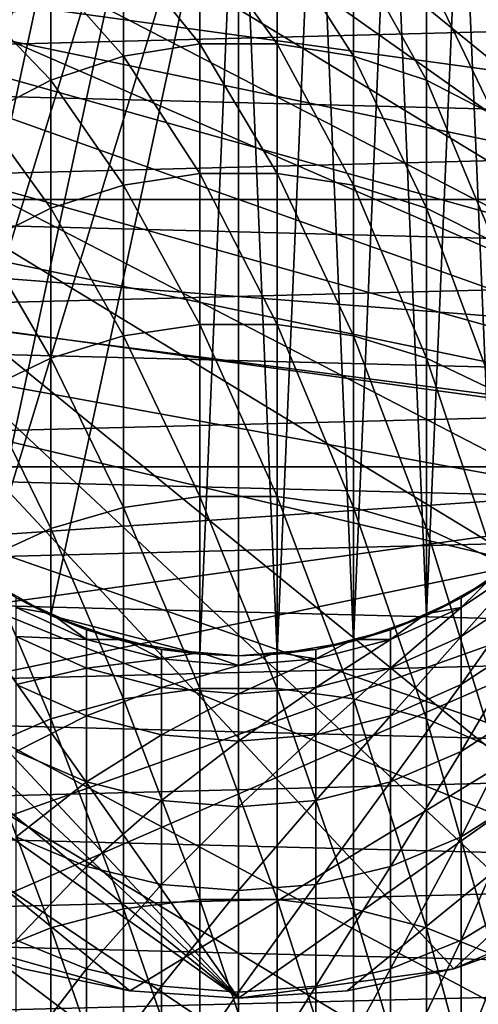
# Model space of a CAD drawing. Extents: x -187 to 187, y -176 to 30.
# Drawn here: x -5 to 5, y -18 to 4 of the extents above; entities that cross this region are included whole.
import ezdxf

# ---------------------------------------------------------------- set-up
doc = ezdxf.new("R2010")
doc.units = 0
for name, color, linetype in [('L1', 7, 'CONTINUOUS'), ('L6', 7, 'CONTINUOUS'), ('L9', 7, 'CONTINUOUS')]:
    doc.layers.add(name, color=color, linetype=linetype)

msp = doc.modelspace()

# ---------------------------------------------------------------- linework, layer by layer
at = {"layer": 'L1', "color": 254}
for points in [[(-5.599748, -8.285097, 79), (-1.690008, 9.856159, 79), (0, 10, 79)], [(-5.599748, -8.285097, 79), (0, 10, 79), (-4.119013, -9.112285, 79)], [(-4.119013, -9.112285, 79), (0, 10, 79), (-0.848059, -9.963975, 79)], [(0, 10, 79), (0, -10, 79), (-0.848059, -9.963975, 79)], [(1.690008, 9.856159, 79), (0.848059, -9.963975, 79), (0, 10, 79)], [(0, 10, 79), (0.848059, -9.963975, 79), (0, -10, 79)], [(-6.919389, -7.219561, 79), (-3.331398, 9.428774, 79), (-1.690008, 9.856159, 79)], [(-6.919389, -7.219561, 79), (-1.690008, 9.856159, 79), (-5.599748, -8.285097, 79)], [(1.690008, 9.856159, 79), (2.519781, -9.677329, 79), (0.848059, -9.963975, 79)], [(3.331398, 9.428774, 79), (2.519781, -9.677329, 79), (1.690008, 9.856159, 79)], [(-8.039971, -5.946332, 79), (-4.876949, 8.730141, 79), (-3.331398, 9.428774, 79)], [(-8.039971, -5.946332, 79), (-3.331398, 9.428774, 79), (-6.919389, -7.219561, 79)], [(3.331398, 9.428774, 79), (4.119013, -9.112285, 79), (2.519781, -9.677329, 79)], [(4.876949, 8.730141, 79), (4.119013, -9.112285, 79), (3.331398, 9.428774, 79)], [(4.876949, 8.730141, 79), (5.599748, -8.285097, 79), (4.119013, -9.112285, 79)], [(6.2822, 7.780358, 79), (5.599748, -8.285097, 79), (4.876949, 8.730141, 79)], [(-0.848059, 3.406924, 226.1992), (-0.848059, 5.749317, 219.5979), (-2.519781, 5.475737, 219.5124)], [(-0.848059, 3.406924, 226.1992), (0.848059, 3.406924, 226.1992), (-0.848059, 5.749317, 219.5979)], [(0.848059, 3.406924, 226.1992), (0.848059, 5.749317, 219.5979), (-0.848059, 5.749317, 219.5979)], [(0.848059, 3.406924, 226.1992), (2.519781, 3.140606, 226.0932), (0.848059, 5.749317, 219.5979)], [(2.519781, 3.140606, 226.0932), (2.519781, 5.475737, 219.5124), (0.848059, 5.749317, 219.5979)], [(-2.519781, 3.140606, 226.0932), (-2.519781, 5.475737, 219.5124), (-4.119013, 4.936448, 219.3437)], [(-2.519781, 3.140606, 226.0932), (-0.848059, 3.406924, 226.1992), (-2.519781, 5.475737, 219.5124)], [(2.519781, 3.140606, 226.0932), (4.119013, 2.615631, 225.8842), (2.519781, 5.475737, 219.5124)], [(4.119013, 2.615631, 225.8842), (4.119013, 4.936448, 219.3437), (2.519781, 5.475737, 219.5124)], [(-4.119013, 2.615631, 225.8842), (-4.119013, 4.936448, 219.3437), (-5.599748, 4.146964, 219.0968)], [(-4.119013, 2.615631, 225.8842), (-2.519781, 3.140606, 226.0932), (-4.119013, 4.936448, 219.3437)], [(4.119013, 2.615631, 225.8842), (5.599748, 1.847103, 225.5783), (4.119013, 4.936448, 219.3437)], [(5.599748, 1.847103, 225.5783), (5.599748, 4.146964, 219.0968), (4.119013, 4.936448, 219.3437)], [(-5.599748, 1.847103, 225.5783), (-4.119013, 2.615631, 225.8842), (-5.599748, 4.146964, 219.0968)], [(-0.848059, 0.571531, 232.6043), (-0.848059, 3.406924, 226.1992), (-2.519781, 3.140606, 226.0932)], [(-0.848059, 0.571531, 232.6043), (0.848059, 0.571531, 232.6043), (-0.848059, 3.406924, 226.1992)], [(0.848059, 0.571531, 232.6043), (0.848059, 3.406924, 226.1992), (-0.848059, 3.406924, 226.1992)], [(0.848059, 0.571531, 232.6043), (2.519781, 0.314002, 232.4784), (0.848059, 3.406924, 226.1992)], [(2.519781, 0.314002, 232.4784), (2.519781, 3.140606, 226.0932), (0.848059, 3.406924, 226.1992)], [(-2.519781, 0.314002, 232.4784), (-2.519781, 3.140606, 226.0932), (-4.119013, 2.615631, 225.8842)], [(-2.519781, 0.314002, 232.4784), (-0.848059, 0.571531, 232.6043), (-2.519781, 3.140606, 226.0932)], [(2.519781, 0.314002, 232.4784), (4.119013, -0.193645, 232.2303), (2.519781, 3.140606, 226.0932)], [(4.119013, -0.193645, 232.2303), (4.119013, 2.615631, 225.8842), (2.519781, 3.140606, 226.0932)], [(-4.119013, -0.193645, 232.2303), (-4.119013, 2.615631, 225.8842), (-5.599748, 1.847103, 225.5783)], [(-4.119013, -0.193645, 232.2303), (-2.519781, 0.314002, 232.4784), (-4.119013, 2.615631, 225.8842)], [(4.119013, -0.193645, 232.2303), (5.599748, -0.936808, 231.867), (4.119013, 2.615631, 225.8842)], [(5.599748, -0.936808, 231.867), (5.599748, 1.847103, 225.5783), (4.119013, 2.615631, 225.8842)], [(-5.599748, -0.936808, 231.867), (-4.119013, -0.193645, 232.2303), (-5.599748, 1.847103, 225.5783)], [(-0.848059, -2.740592, 238.7763), (-0.848059, 0.571531, 232.6043), (-2.519781, 0.314002, 232.4784)], [(-0.848059, -2.740592, 238.7763), (0.848059, -2.740592, 238.7763), (-0.848059, 0.571531, 232.6043)], [(0.848059, -2.740592, 238.7763), (0.848059, 0.571531, 232.6043), (-0.848059, 0.571531, 232.6043)], [(0.848059, -2.740592, 238.7763), (2.519781, -2.987852, 238.6313), (0.848059, 0.571531, 232.6043)], [(2.519781, -2.987852, 238.6313), (2.519781, 0.314002, 232.4784), (0.848059, 0.571531, 232.6043)], [(-2.519781, -2.987852, 238.6313), (-2.519781, 0.314002, 232.4784), (-4.119013, -0.193645, 232.2303)], [(-2.519781, -2.987852, 238.6313), (-0.848059, -2.740592, 238.7763), (-2.519781, 0.314002, 232.4784)], [(2.519781, -2.987852, 238.6313), (4.119013, -3.475259, 238.3454), (2.519781, 0.314002, 232.4784)], [(4.119013, -3.475259, 238.3454), (4.119013, -0.193645, 232.2303), (2.519781, 0.314002, 232.4784)], [(-4.119013, -3.475259, 238.3454), (-4.119013, -0.193645, 232.2303), (-5.599748, -0.936808, 231.867)], [(-4.119013, -3.475259, 238.3454), (-2.519781, -2.987852, 238.6313), (-4.119013, -0.193645, 232.2303)], [(4.119013, -3.475259, 238.3454), (5.599748, -4.188792, 237.927), (4.119013, -0.193645, 232.2303)], [(5.599748, -4.188792, 237.927), (5.599748, -0.936808, 231.867), (4.119013, -0.193645, 232.2303)], [(-5.599748, -4.188792, 237.927), (-4.119013, -3.475259, 238.3454), (-5.599748, -0.936808, 231.867)], [(-0.848059, -6.510435, 244.6799), (-0.848059, -2.740592, 238.7763), (-2.519781, -2.987852, 238.6313)], [(-0.848059, -6.510435, 244.6799), (0.848059, -6.510435, 244.6799), (-0.848059, -2.740592, 238.7763)], [(0.848059, -6.510435, 244.6799), (0.848059, -2.740592, 238.7763), (-0.848059, -2.740592, 238.7763)], [(0.848059, -6.510435, 244.6799), (2.519781, -6.746009, 244.5166), (0.848059, -2.740592, 238.7763)], [(2.519781, -6.746009, 244.5166), (2.519781, -2.987852, 238.6313), (0.848059, -2.740592, 238.7763)], [(-2.519781, -6.746009, 244.5166), (-2.519781, -2.987852, 238.6313), (-4.119013, -3.475259, 238.3454)], [(-2.519781, -6.746009, 244.5166), (-0.848059, -6.510435, 244.6799), (-2.519781, -2.987852, 238.6313)], [(2.519781, -6.746009, 244.5166), (4.119013, -7.210379, 244.1947), (2.519781, -2.987852, 238.6313)], [(4.119013, -7.210379, 244.1947), (4.119013, -3.475259, 238.3454), (2.519781, -2.987852, 238.6313)], [(-4.119013, -7.210379, 244.1947), (-4.119013, -3.475259, 238.3454), (-5.599748, -4.188792, 237.927)], [(-4.119013, -7.210379, 244.1947), (-2.519781, -6.746009, 244.5166), (-4.119013, -3.475259, 238.3454)], [(4.119013, -7.210379, 244.1947), (5.599748, -7.890186, 243.7234), (4.119013, -3.475259, 238.3454)], [(5.599748, -7.890186, 243.7234), (5.599748, -4.188792, 237.927), (4.119013, -3.475259, 238.3454)], [(-5.599748, -7.890186, 243.7234), (-4.119013, -7.210379, 244.1947), (-5.599748, -4.188792, 237.927)], [(-0.848059, -10.71637, 250.2812), (-0.848059, -6.510435, 244.6799), (-2.519781, -6.746009, 244.5166)], [(-0.848059, -10.71637, 250.2812), (0.848059, -10.71637, 250.2812), (-0.848059, -6.510435, 244.6799)], [(0.848059, -10.71637, 250.2812), (0.848059, -6.510435, 244.6799), (-0.848059, -6.510435, 244.6799)], [(0.848059, -10.71637, 250.2812), (2.519781, -10.9389, 250.1005), (0.848059, -6.510435, 244.6799)], [(2.519781, -10.9389, 250.1005), (2.519781, -6.746009, 244.5166), (0.848059, -6.510435, 244.6799)], [(-2.519781, -10.9389, 250.1005), (-2.519781, -6.746009, 244.5166), (-4.119013, -7.210379, 244.1947)], [(-2.519781, -10.9389, 250.1005), (-0.848059, -10.71637, 250.2812), (-2.519781, -6.746009, 244.5166)], [(2.519781, -10.9389, 250.1005), (4.119013, -11.37757, 249.7444), (2.519781, -6.746009, 244.5166)], [(4.119013, -11.37757, 249.7444), (4.119013, -7.210379, 244.1947), (2.519781, -6.746009, 244.5166)], [(-4.119013, -11.37757, 249.7444), (-4.119013, -7.210379, 244.1947), (-5.599748, -7.890186, 243.7234)], [(-4.119013, -11.37757, 249.7444), (-2.519781, -10.9389, 250.1005), (-4.119013, -7.210379, 244.1947)], [(4.119013, -11.37757, 249.7444), (5.599748, -12.01975, 249.223), (4.119013, -7.210379, 244.1947)], [(5.599748, -12.01975, 249.223), (5.599748, -7.890186, 243.7234), (4.119013, -7.210379, 244.1947)], [(-5.599748, -12.01975, 249.223), (-4.119013, -11.37757, 249.7444), (-5.599748, -7.890186, 243.7234)], [(6.2822, -8.636726, 203.2802), (4.876949, -9.575624, 203.1368), (6.2822, -7.994757, 197.6563)], [(4.876949, -9.575624, 203.1368), (4.876949, -8.941815, 197.5844), (6.2822, -7.994757, 197.6563)], [(6.2822, -7.994757, 197.6563), (4.876949, -8.941815, 197.5844), (5.579574, -8.255249, 192)], [(-4.119013, -9.112285, 79), (-4.876949, -8.730141, 192), (-5.599748, -8.285097, 79)], [(5.599748, -8.285097, 79), (4.876949, -8.730141, 192), (4.119013, -9.112285, 79)], [(4.876949, -8.941815, 197.5844), (4.876949, -8.730141, 192), (5.579574, -8.255249, 192)], [(5.599748, -8.285097, 79), (5.579574, -8.255249, 192), (4.876949, -8.730141, 192)], [(-4.876949, -8.941815, 197.5844), (-4.876949, -8.730141, 192), (-4.104174, -9.079458, 192)], [(-4.119013, -9.112285, 79), (-4.104174, -9.079458, 192), (-4.876949, -8.730141, 192)], [(4.876949, -8.941815, 197.5844), (4.104174, -9.079458, 192), (4.876949, -8.730141, 192)], [(4.119013, -9.112285, 79), (4.876949, -8.730141, 192), (4.104174, -9.079458, 192)], [(6.2822, -9.702579, 208.8393), (4.876949, -10.62793, 208.6252), (6.2822, -8.636726, 203.2802)], [(4.876949, -10.62793, 208.6252), (4.876949, -9.575624, 203.1368), (6.2822, -8.636726, 203.2802)], [(-4.104174, -9.079458, 192), (-3.331398, -9.638445, 197.5315), (-4.876949, -8.941815, 197.5844)], [(-4.876949, -8.941815, 197.5844), (-3.331398, -9.638445, 197.5315), (-4.876949, -9.575624, 203.1368)], [(4.876949, -9.575624, 203.1368), (3.331398, -10.26625, 203.0313), (4.876949, -8.941815, 197.5844)], [(3.331398, -10.26625, 203.0313), (3.331398, -9.638445, 197.5315), (4.876949, -8.941815, 197.5844)], [(4.876949, -8.941815, 197.5844), (3.331398, -9.638445, 197.5315), (4.104174, -9.079458, 192)], [(-4.119013, -9.112285, 79), (-3.331398, -9.428774, 192), (-4.104174, -9.079458, 192)], [(-2.519781, -9.677329, 79), (-3.331398, -9.428774, 192), (-4.119013, -9.112285, 79)], [(-4.119013, -9.112285, 79), (-0.848059, -9.963975, 79), (-2.519781, -9.677329, 79)], [(-4.104174, -9.079458, 192), (-3.331398, -9.428774, 192), (-3.331398, -9.638445, 197.5315)], [(4.119013, -9.112285, 79), (3.331398, -9.428774, 192), (2.519781, -9.677329, 79)], [(3.331398, -9.638445, 197.5315), (3.331398, -9.428774, 192), (4.104174, -9.079458, 192)], [(4.119013, -9.112285, 79), (4.104174, -9.079458, 192), (3.331398, -9.428774, 192)], [(-3.331398, -9.638445, 197.5315), (-3.331398, -9.428774, 192), (-2.510703, -9.642467, 192)], [(-2.519781, -9.677329, 79), (-2.510703, -9.642467, 192), (-3.331398, -9.428774, 192)], [(3.331398, -9.638445, 197.5315), (2.510703, -9.642467, 192), (3.331398, -9.428774, 192)], [(2.519781, -9.677329, 79), (3.331398, -9.428774, 192), (2.510703, -9.642467, 192)], [(-4.876949, -10.62793, 208.6252), (-4.876949, -9.575624, 203.1368), (-3.331398, -10.26625, 203.0313)], [(-3.331398, -10.26625, 203.0313), (-4.876949, -9.575624, 203.1368), (-3.331398, -9.638445, 197.5315)], [(-3.331398, -10.26625, 203.0313), (-3.331398, -9.638445, 197.5315), (-1.690008, -10.0646, 197.4992)], [(-3.331398, -9.638445, 197.5315), (-2.510703, -9.642467, 192), (-1.690008, -10.0646, 197.4992)], [(-2.519781, -9.677329, 79), (-1.690008, -9.856159, 192), (-2.510703, -9.642467, 192)], [(-0.848059, -9.963975, 79), (-1.690008, -9.856159, 192), (-2.519781, -9.677329, 79)], [(-1.690008, -10.0646, 197.4992), (-2.510703, -9.642467, 192), (-1.690008, -9.856159, 192)], [(2.519781, -9.677329, 79), (1.690008, -9.856159, 192), (0.848059, -9.963975, 79)], [(3.331398, -10.26625, 203.0313), (1.690008, -10.68874, 202.9668), (3.331398, -9.638445, 197.5315)], [(1.690008, -10.68874, 202.9668), (1.690008, -10.0646, 197.4992), (3.331398, -9.638445, 197.5315)], [(3.331398, -9.638445, 197.5315), (1.690008, -10.0646, 197.4992), (2.510703, -9.642467, 192)], [(1.690008, -10.0646, 197.4992), (1.690008, -9.856159, 192), (2.510703, -9.642467, 192)], [(2.519781, -9.677329, 79), (2.510703, -9.642467, 192), (1.690008, -9.856159, 192)], [(4.876949, -10.62793, 208.6252), (3.331398, -11.30859, 208.4678), (4.876949, -9.575624, 203.1368)], [(3.331398, -11.30859, 208.4678), (3.331398, -10.26625, 203.0313), (4.876949, -9.575624, 203.1368)], [(6.2822, -11.1862, 214.3017), (4.876949, -12.09269, 214.0182), (6.2822, -9.702579, 208.8393)], [(4.876949, -12.09269, 214.0182), (4.876949, -10.62793, 208.6252), (6.2822, -9.702579, 208.8393)], [(-1.690008, -10.0646, 197.4992), (-1.690008, -9.856159, 192), (-0.845004, -9.928079, 192)], [(-0.848059, -9.963975, 79), (-0.845004, -9.928079, 192), (-1.690008, -9.856159, 192)], [(1.690008, -10.0646, 197.4992), (0.845004, -9.928079, 192), (1.690008, -9.856159, 192)], [(0.848059, -9.963975, 79), (1.690008, -9.856159, 192), (0.845004, -9.928079, 192)], [(-1.690008, -10.68874, 202.9668), (-3.331398, -10.26625, 203.0313), (-1.690008, -10.0646, 197.4992)], [(0, -10.20803, 197.4883), (-1.690008, -10.0646, 197.4992), (-0.845004, -9.928079, 192)], [(-1.690008, -10.68874, 202.9668), (-1.690008, -10.0646, 197.4992), (0, -10.20803, 197.4883)], [(-0.848059, -9.963975, 79), (0, -10, 192), (-0.845004, -9.928079, 192)], [(0, -10, 79), (0, -10, 192), (-0.848059, -9.963975, 79)], [(0, -10.20803, 197.4883), (-0.845004, -9.928079, 192), (0, -10, 192)], [(0, -10.20803, 197.4883), (0, -10, 192), (0.845004, -9.928079, 192)], [(1.690008, -10.0646, 197.4992), (0, -10.20803, 197.4883), (0.845004, -9.928079, 192)], [(0.848059, -9.963975, 79), (0.845004, -9.928079, 192), (0, -10, 79)], [(0, -10, 79), (0.845004, -9.928079, 192), (0, -10, 192)], [(1.690008, -10.68874, 202.9668), (0, -10.83093, 202.9451), (1.690008, -10.0646, 197.4992)], [(0, -10.83093, 202.9451), (0, -10.20803, 197.4883), (1.690008, -10.0646, 197.4992)], [(-3.331398, -11.30859, 208.4678), (-4.876949, -10.62793, 208.6252), (-3.331398, -10.26625, 203.0313)], [(-3.331398, -11.30859, 208.4678), (-3.331398, -10.26625, 203.0313), (-1.690008, -10.68874, 202.9668)], [(0, -10.83093, 202.9451), (-1.690008, -10.68874, 202.9668), (0, -10.20803, 197.4883)], [(3.331398, -11.30859, 208.4678), (1.690008, -11.72498, 208.3714), (3.331398, -10.26625, 203.0313)], [(1.690008, -11.72498, 208.3714), (1.690008, -10.68874, 202.9668), (3.331398, -10.26625, 203.0313)], [(-4.876949, -12.09269, 214.0182), (-4.876949, -10.62793, 208.6252), (-3.331398, -11.30859, 208.4678)], [(-1.690008, -11.72498, 208.3714), (-3.331398, -11.30859, 208.4678), (-1.690008, -10.68874, 202.9668)], [(-0.848059, -15.33425, 255.548), (-0.848059, -10.71637, 250.2812), (-2.519781, -10.9389, 250.1005)], [(-1.690008, -11.72498, 208.3714), (-1.690008, -10.68874, 202.9668), (0, -10.83093, 202.9451)], [(-0.848059, -15.33425, 255.548), (0.848059, -15.33425, 255.548), (-0.848059, -10.71637, 250.2812)], [(0.848059, -15.33425, 255.548), (0.848059, -10.71637, 250.2812), (-0.848059, -10.71637, 250.2812)], [(1.690008, -11.72498, 208.3714), (0, -11.86512, 208.339), (1.690008, -10.68874, 202.9668)], [(0, -11.86512, 208.339), (0, -10.83093, 202.9451), (1.690008, -10.68874, 202.9668)], [(0.848059, -15.33425, 255.548), (2.519781, -15.54247, 255.351), (0.848059, -10.71637, 250.2812)], [(2.519781, -15.54247, 255.351), (2.519781, -10.9389, 250.1005), (0.848059, -10.71637, 250.2812)], [(4.876949, -12.09269, 214.0182), (3.331398, -12.75948, 213.8097), (4.876949, -10.62793, 208.6252)], [(3.331398, -12.75948, 213.8097), (3.331398, -11.30859, 208.4678), (4.876949, -10.62793, 208.6252)], [(-2.519781, -15.54247, 255.351), (-2.519781, -10.9389, 250.1005), (-4.119013, -11.37757, 249.7444)], [(-2.519781, -15.54247, 255.351), (-0.848059, -15.33425, 255.548), (-2.519781, -10.9389, 250.1005)], [(0, -11.86512, 208.339), (-1.690008, -11.72498, 208.3714), (0, -10.83093, 202.9451)], [(2.519781, -15.54247, 255.351), (4.119013, -15.95291, 254.9627), (2.519781, -10.9389, 250.1005)], [(4.119013, -15.95291, 254.9627), (4.119013, -11.37757, 249.7444), (2.519781, -10.9389, 250.1005)], [(6.2822, -13.07908, 219.6362), (4.876949, -13.96151, 219.2849), (6.2822, -11.1862, 214.3017)], [(4.876949, -13.96151, 219.2849), (4.876949, -12.09269, 214.0182), (6.2822, -11.1862, 214.3017)], [(-4.119013, -15.95291, 254.9627), (-4.119013, -11.37757, 249.7444), (-5.599748, -12.01975, 249.223)], [(-3.331398, -12.75948, 213.8097), (-4.876949, -12.09269, 214.0182), (-3.331398, -11.30859, 208.4678)], [(-4.119013, -15.95291, 254.9627), (-2.519781, -15.54247, 255.351), (-4.119013, -11.37757, 249.7444)], [(-3.331398, -12.75948, 213.8097), (-3.331398, -11.30859, 208.4678), (-1.690008, -11.72498, 208.3714)], [(3.331398, -12.75948, 213.8097), (1.690008, -13.16738, 213.6821), (3.331398, -11.30859, 208.4678)], [(1.690008, -13.16738, 213.6821), (1.690008, -11.72498, 208.3714), (3.331398, -11.30859, 208.4678)], [(4.119013, -15.95291, 254.9627), (5.599748, -16.55378, 254.3941), (4.119013, -11.37757, 249.7444)], [(5.599748, -16.55378, 254.3941), (5.599748, -12.01975, 249.223), (4.119013, -11.37757, 249.7444)], [(-1.690008, -13.16738, 213.6821), (-3.331398, -12.75948, 213.8097), (-1.690008, -11.72498, 208.3714)], [(-1.690008, -13.16738, 213.6821), (-1.690008, -11.72498, 208.3714), (0, -11.86512, 208.339)], [(1.690008, -13.16738, 213.6821), (0, -13.30467, 213.6392), (1.690008, -11.72498, 208.3714)], [(0, -13.30467, 213.6392), (0, -11.86512, 208.339), (1.690008, -11.72498, 208.3714)], [(-5.599748, -16.55378, 254.3941), (-4.119013, -15.95291, 254.9627), (-5.599748, -12.01975, 249.223)], [(0, -13.30467, 213.6392), (-1.690008, -13.16738, 213.6821), (0, -11.86512, 208.339)], [(-4.876949, -13.96151, 219.2849), (-4.876949, -12.09269, 214.0182), (-3.331398, -12.75948, 213.8097)], [(4.876949, -13.96151, 219.2849), (3.331398, -14.6106, 219.0265), (4.876949, -12.09269, 214.0182)], [(3.331398, -14.6106, 219.0265), (3.331398, -12.75948, 213.8097), (4.876949, -12.09269, 214.0182)], [(-3.331398, -14.6106, 219.0265), (-4.876949, -13.96151, 219.2849), (-3.331398, -12.75948, 213.8097)], [(-3.331398, -14.6106, 219.0265), (-3.331398, -12.75948, 213.8097), (-1.690008, -13.16738, 213.6821)], [(3.331398, -14.6106, 219.0265), (1.690008, -15.00767, 218.8684), (3.331398, -12.75948, 213.8097)], [(1.690008, -15.00767, 218.8684), (1.690008, -13.16738, 213.6821), (3.331398, -12.75948, 213.8097)], [(6.2822, -15.37034, 224.8121), (4.876949, -16.22365, 224.395), (6.2822, -13.07908, 219.6362)], [(4.876949, -16.22365, 224.395), (4.876949, -13.96151, 219.2849), (6.2822, -13.07908, 219.6362)], [(-1.690008, -15.00767, 218.8684), (-3.331398, -14.6106, 219.0265), (-1.690008, -13.16738, 213.6821)], [(-1.690008, -15.00767, 218.8684), (-1.690008, -13.16738, 213.6821), (0, -13.30467, 213.6392)], [(0, -15.14131, 218.8152), (-1.690008, -15.00767, 218.8684), (0, -13.30467, 213.6392)], [(1.690008, -15.00767, 218.8684), (0, -15.14131, 218.8152), (1.690008, -13.16738, 213.6821)], [(0, -15.14131, 218.8152), (0, -13.30467, 213.6392), (1.690008, -13.16738, 213.6821)], [(-4.876949, -16.22365, 224.395), (-4.876949, -13.96151, 219.2849), (-3.331398, -14.6106, 219.0265)], [(4.876949, -16.22365, 224.395), (3.331398, -16.85131, 224.0882), (4.876949, -13.96151, 219.2849)], [(3.331398, -16.85131, 224.0882), (3.331398, -14.6106, 219.0265), (4.876949, -13.96151, 219.2849)], [(-3.331398, -16.85131, 224.0882), (-4.876949, -16.22365, 224.395), (-3.331398, -14.6106, 219.0265)], [(-3.331398, -16.85131, 224.0882), (-3.331398, -14.6106, 219.0265), (-1.690008, -15.00767, 218.8684)], [(3.331398, -16.85131, 224.0882), (1.690008, -17.23528, 223.9005), (3.331398, -14.6106, 219.0265)], [(1.690008, -17.23528, 223.9005), (1.690008, -15.00767, 218.8684), (3.331398, -14.6106, 219.0265)], [(-1.690008, -17.23528, 223.9005), (-3.331398, -16.85131, 224.0882), (-1.690008, -15.00767, 218.8684)], [(-1.690008, -17.23528, 223.9005), (-1.690008, -15.00767, 218.8684), (0, -15.14131, 218.8152)], [(1.690008, -17.23528, 223.9005), (0, -17.36451, 223.8374), (1.690008, -15.00767, 218.8684)], [(0, -17.36451, 223.8374), (0, -15.14131, 218.8152), (1.690008, -15.00767, 218.8684)], [(0, -17.36451, 223.8374), (-1.690008, -17.23528, 223.9005), (0, -15.14131, 218.8152)], [(-0.848059, -20.33758, 260.4501), (-0.848059, -15.33425, 255.548), (-2.519781, -15.54247, 255.351)], [(-0.848059, -20.33758, 260.4501), (0.848059, -20.33758, 260.4501), (-0.848059, -15.33425, 255.548)], [(0.848059, -20.33758, 260.4501), (0.848059, -15.33425, 255.548), (-0.848059, -15.33425, 255.548)], [(0.848059, -20.33758, 260.4501), (2.519781, -20.53029, 260.2379), (0.848059, -15.33425, 255.548)], [(2.519781, -20.53029, 260.2379), (2.519781, -15.54247, 255.351), (0.848059, -15.33425, 255.548)], [(6.2822, -18.04685, 229.7997), (4.876949, -18.86613, 229.3192), (6.2822, -15.37034, 224.8121)], [(4.876949, -18.86613, 229.3192), (4.876949, -16.22365, 224.395), (6.2822, -15.37034, 224.8121)], [(-2.519781, -20.53029, 260.2379), (-2.519781, -15.54247, 255.351), (-4.119013, -15.95291, 254.9627)], [(-2.519781, -20.53029, 260.2379), (-0.848059, -20.33758, 260.4501), (-2.519781, -15.54247, 255.351)], [(2.519781, -20.53029, 260.2379), (4.119013, -20.91016, 259.8196), (2.519781, -15.54247, 255.351)], [(4.119013, -20.91016, 259.8196), (4.119013, -15.95291, 254.9627), (2.519781, -15.54247, 255.351)], [(-4.119013, -20.91016, 259.8196), (-4.119013, -15.95291, 254.9627), (-5.599748, -16.55378, 254.3941)], [(-4.119013, -20.91016, 259.8196), (-2.519781, -20.53029, 260.2379), (-4.119013, -15.95291, 254.9627)], [(4.119013, -20.91016, 259.8196), (5.599748, -21.46627, 259.2073), (4.119013, -15.95291, 254.9627)], [(5.599748, -21.46627, 259.2073), (5.599748, -16.55378, 254.3941), (4.119013, -15.95291, 254.9627)], [(-4.876949, -18.86613, 229.3192), (-4.876949, -16.22365, 224.395), (-3.331398, -16.85131, 224.0882)], [(4.876949, -18.86613, 229.3192), (3.331398, -19.46877, 228.9658), (4.876949, -16.22365, 224.395)], [(3.331398, -19.46877, 228.9658), (3.331398, -16.85131, 224.0882), (4.876949, -16.22365, 224.395)], [(-5.599748, -21.46627, 259.2073), (-4.119013, -20.91016, 259.8196), (-5.599748, -16.55378, 254.3941)], [(-3.331398, -19.46877, 228.9658), (-4.876949, -18.86613, 229.3192), (-3.331398, -16.85131, 224.0882)], [(-3.331398, -19.46877, 228.9658), (-3.331398, -16.85131, 224.0882), (-1.690008, -17.23528, 223.9005)], [(3.331398, -19.46877, 228.9658), (1.690008, -19.83744, 228.7496), (3.331398, -16.85131, 224.0882)], [(1.690008, -19.83744, 228.7496), (1.690008, -17.23528, 223.9005), (3.331398, -16.85131, 224.0882)], [(-1.690008, -19.83744, 228.7496), (-3.331398, -19.46877, 228.9658), (-1.690008, -17.23528, 223.9005)], [(-1.690008, -19.83744, 228.7496), (-1.690008, -17.23528, 223.9005), (0, -17.36451, 223.8374)], [(1.690008, -19.83744, 228.7496), (0, -19.96151, 228.6768), (1.690008, -17.23528, 223.9005)], [(0, -19.96151, 228.6768), (0, -17.36451, 223.8374), (1.690008, -17.23528, 223.9005)], [(0, -19.96151, 228.6768), (-1.690008, -19.83744, 228.7496), (0, -17.36451, 223.8374)]]:
    msp.add_3dface(points, dxfattribs=at)
at = {"layer": 'L6', "color": 7}
for points in [[(-9.092719, 14.95234, 9), (-4.721444, 16.85105, 9), (16.48957, -5.860393, 9)], [(17.13397, 3.56048, 9), (-4.721444, 16.85105, 9), (16.48957, 5.860393, 9)], [(17.4592, -1.194242, 9), (16.48957, -5.860393, 9), (-4.721444, 16.85105, 9)], [(17.4592, -1.194242, 9), (-4.721444, 16.85105, 9), (17.4592, 1.194242, 9)], [(17.4592, 1.194242, 9), (-4.721444, 16.85105, 9), (17.13397, 3.56048, 9)], [(-9.092719, 14.95234, 9), (16.48957, -5.860393, 9), (-11.04404, 13.57495, 9)], [(-11.04404, 13.57495, 9), (16.48957, -5.860393, 9), (-12.78963, 11.94468, 9)], [(16.48957, -5.860393, 9), (-14.29697, 10.09191, 9), (-12.78963, 11.94468, 9)], [(16.48957, -5.860393, 9), (-15.53799, 8.051138, 9), (-14.29697, 10.09191, 9)], [(-16.48957, 5.860393, 9), (-15.53799, 8.051138, 9), (16.48957, -5.860393, 9)], [(-17.4592, 1.194242, 9), (-16.48957, 5.860393, 9), (0, -17.5, 9)], [(-17.13397, 3.56048, 79), (16.48957, -5.860393, 79), (-16.48957, 5.860393, 79)], [(12.78963, -11.94468, 9), (9.092719, -14.95234, 9), (-16.48957, 5.860393, 9)], [(12.78963, -11.94468, 9), (-16.48957, 5.860393, 9), (14.29697, -10.09191, 9)], [(14.29697, -10.09191, 9), (-16.48957, 5.860393, 9), (16.48957, -5.860393, 9)], [(4.721444, -16.85105, 9), (0, -17.5, 9), (-16.48957, 5.860393, 9)], [(4.721444, -16.85105, 9), (-16.48957, 5.860393, 9), (6.972019, -16.0512, 9)], [(6.972019, -16.0512, 9), (-16.48957, 5.860393, 9), (9.092719, -14.95234, 9)], [(-16.48957, 5.860393, 79), (16.48957, -5.860393, 79), (17.13397, -3.56048, 79)], [(-16.48957, 5.860393, 79), (17.13397, -3.56048, 79), (17.4592, -1.194242, 79)], [(17.4592, -1.194242, 79), (17.4592, 1.194242, 79), (-16.48957, 5.860393, 79)], [(-16.48957, 5.860393, 79), (17.4592, 1.194242, 79), (16.48957, 5.860393, 79)], [(-17.4592, 1.194242, 79), (16.48957, -5.860393, 79), (-17.13397, 3.56048, 79)], [(-17.4592, 1.194242, 9), (0, -17.5, 9), (-17.4592, -1.194242, 9)], [(-17.4592, -1.194242, 79), (16.48957, -5.860393, 79), (-17.4592, 1.194242, 79)], [(-17.4592, -1.194242, 9), (0, -17.5, 9), (-17.13397, -3.56048, 9)], [(-17.4592, -1.194242, 79), (-16.48957, -5.860393, 79), (16.48957, -5.860393, 79)], [(0, -17.5, 9), (-16.48957, -5.860393, 9), (-17.13397, -3.56048, 9)], [(-2.382916, -17.337, 9), (-6.972019, -16.0512, 9), (-16.48957, -5.860393, 9)], [(-2.382916, -17.337, 9), (-16.48957, -5.860393, 9), (0, -17.5, 9)], [(-16.48957, -5.860393, 79), (-15.53799, -8.051138, 79), (16.48957, -5.860393, 79)], [(16.48957, -5.860393, 79), (-15.53799, -8.051138, 79), (-14.29697, -10.09191, 79)], [(16.48957, -5.860393, 79), (-14.29697, -10.09191, 79), (-12.78963, -11.94468, 79)], [(-9.092719, -14.95234, 79), (16.48957, -5.860393, 79), (-12.78963, -11.94468, 79)], [(-6.972019, -16.0512, 79), (16.48957, -5.860393, 79), (-9.092719, -14.95234, 79)], [(-6.972019, -16.0512, 79), (-2.382916, -17.337, 79), (16.48957, -5.860393, 79)], [(-2.382916, -17.337, 79), (0, -17.5, 79), (16.48957, -5.860393, 79)], [(2.382916, -17.337, 79), (16.48957, -5.860393, 79), (0, -17.5, 79)], [(4.721444, -16.85105, 79), (16.48957, -5.860393, 79), (2.382916, -17.337, 79)], [(4.721444, -16.85105, 79), (9.092719, -14.95234, 79), (16.48957, -5.860393, 79)], [(6.972019, -16.0512, 79), (9.092719, -14.95234, 79), (4.721444, -16.85105, 79)], [(-4.721444, -16.85105, 9), (-4.721444, -16.85105, 79), (-6.972019, -16.0512, 79)], [(-4.721444, -16.85105, 9), (-6.972019, -16.0512, 79), (-6.972019, -16.0512, 9)], [(-4.721444, -16.85105, 9), (-6.972019, -16.0512, 9), (-2.382916, -17.337, 9)], [(-4.721444, -16.85105, 79), (-2.382916, -17.337, 79), (-6.972019, -16.0512, 79)], [(6.972019, -16.0512, 9), (6.972019, -16.0512, 79), (4.721444, -16.85105, 79)], [(6.972019, -16.0512, 9), (4.721444, -16.85105, 79), (4.721444, -16.85105, 9)], [(-2.382916, -17.337, 9), (-2.382916, -17.337, 79), (-4.721444, -16.85105, 79)], [(-2.382916, -17.337, 9), (-4.721444, -16.85105, 79), (-4.721444, -16.85105, 9)], [(2.382916, -17.337, 9), (0, -17.5, 9), (4.721444, -16.85105, 9)], [(4.721444, -16.85105, 9), (4.721444, -16.85105, 79), (2.382916, -17.337, 79)], [(4.721444, -16.85105, 9), (2.382916, -17.337, 79), (2.382916, -17.337, 9)], [(0, -17.5, 9), (0, -17.5, 79), (-2.382916, -17.337, 79)], [(0, -17.5, 9), (-2.382916, -17.337, 79), (-2.382916, -17.337, 9)], [(2.382916, -17.337, 9), (0, -17.5, 79), (0, -17.5, 9)], [(2.382916, -17.337, 9), (2.382916, -17.337, 79), (0, -17.5, 79)]]:
    msp.add_3dface(points, dxfattribs=at)
at = {"layer": 'L9', "color": 7}
for points in [[(-27.5, 0, 9), (2.122325, 27.41798, 9), (-0.708068, 27.49088, 9)], [(-0.708068, 27.49088, 9), (-3.530955, 27.27237, 9), (-27.5, 0, 9)], [(-27.5, 0, 9), (4.930221, 27.05444, 9), (2.122325, 27.41798, 9)], [(-27.5, 0, 9), (-3.530955, 27.27237, 9), (-9.034916, 25.97345, 9)], [(10.36002, 25.47391, 9), (4.930221, 27.05444, 9), (-27.5, 0, 9)], [(-27.5, 0, 9), (12.92436, 24.27367, 9), (10.36002, 25.47391, 9)], [(-27.5, 0, 9), (15.3517, 22.81612, 9), (12.92436, 24.27367, 9)], [(19.69418, 19.19346, 9), (15.3517, 22.81612, 9), (-27.5, 0, 9)], [(-27.5, 0, 9), (21.5633, 17.06676, 9), (19.69418, 19.19346, 9)], [(-27.5, 0, 9), (23.20383, 14.75915, 9), (21.5633, 17.06676, 9)], [(24.5984, 12.29508, 9), (23.20383, 14.75915, 9), (-27.5, 0, 9)], [(24.5984, 12.29508, 9), (-27.5, 0, 9), (25.73221, 9.700682, 9)], [(25.73221, 9.700682, 9), (-27.5, 0, 9), (27.46354, 1.415666, 9)], [(-26.91853, 5.625182), (27.17242, 4.231991), (-27.35425, 2.827578)], [(-27.35425, 2.827578), (27.17242, 4.231991), (27.46354, 1.415666)], [(-27.35425, 2.827578), (27.46354, 1.415666), (-27.5, 0)], [(-27.5, 0, 9), (27.5, 0, 9), (27.46354, 1.415666, 9)], [(27.46354, 1.415666), (27.5, 0), (-27.5, 0)], [(-27.35425, -2.827578, 9), (27.46354, -1.415666, 9), (-27.5, 0, 9)], [(-27.5, 0, 9), (27.46354, -1.415666, 9), (27.5, 0, 9)], [(-27.5, 0), (27.5, 0), (27.46354, -1.415666)], [(-27.5, 0), (27.46354, -1.415666), (27.17242, -4.231991)], [(15.3517, -22.81612), (12.92436, -24.27367), (-27.5, 0)], [(-27.5, 0), (12.92436, -24.27367), (10.36002, -25.47391)], [(27.17242, -4.231991), (26.59326, -7.003456), (-27.5, 0)], [(-27.5, 0), (26.59326, -7.003456), (25.73221, -9.700682)], [(-27.5, 0), (25.73221, -9.700682), (24.5984, -12.29508)], [(19.69418, -19.19346), (15.3517, -22.81612), (-27.5, 0)], [(19.69418, -19.19346), (-27.5, 0), (21.5633, -17.06676)], [(21.5633, -17.06676), (-27.5, 0), (24.5984, -12.29508)], [(-0.708068, -27.49088), (-3.530955, -27.27237), (-27.5, 0)], [(-27.5, 0), (-3.530955, -27.27237), (-6.316413, -26.76477)], [(4.930221, -27.05444), (-0.708068, -27.49088), (-27.5, 0)], [(4.930221, -27.05444), (-27.5, 0), (7.685855, -26.40412)], [(7.685855, -26.40412), (-27.5, 0), (10.36002, -25.47391)], [(-27.35425, -2.827578, 9), (27.17242, -4.231991, 9), (27.46354, -1.415666, 9)], [(-26.91853, -5.625182, 9), (27.17242, -4.231991, 9), (-27.35425, -2.827578, 9)], [(-26.91853, -5.625182, 9), (26.59326, -7.003456, 9), (27.17242, -4.231991, 9)], [(-26.19747, -8.363158, 9), (26.59326, -7.003456, 9), (-26.91853, -5.625182, 9)], [(-26.19747, -8.363158, 9), (25.73221, -9.700682, 9), (26.59326, -7.003456, 9)], [(-25.19871, -11.01248, 9), (25.73221, -9.700682, 9), (-26.19747, -8.363158, 9)], [(-25.19871, -11.01248, 9), (24.5984, -12.29508, 9), (25.73221, -9.700682, 9)], [(-23.93284, -13.54507, 9), (24.5984, -12.29508, 9), (-25.19871, -11.01248, 9)], [(-23.93284, -13.54507, 9), (23.20383, -14.75915, 9), (24.5984, -12.29508, 9)], [(-22.41328, -15.93408, 9), (23.20383, -14.75915, 9), (-23.93284, -13.54507, 9)], [(-22.41328, -15.93408, 9), (21.5633, -17.06676, 9), (23.20383, -14.75915, 9)], [(-20.65613, -18.15418, 9), (21.5633, -17.06676, 9), (-22.41328, -15.93408, 9)], [(-20.65613, -18.15418, 9), (19.69418, -19.19346, 9), (21.5633, -17.06676, 9)]]:
    msp.add_3dface(points, dxfattribs=at)

doc.saveas('drawing.dxf')
